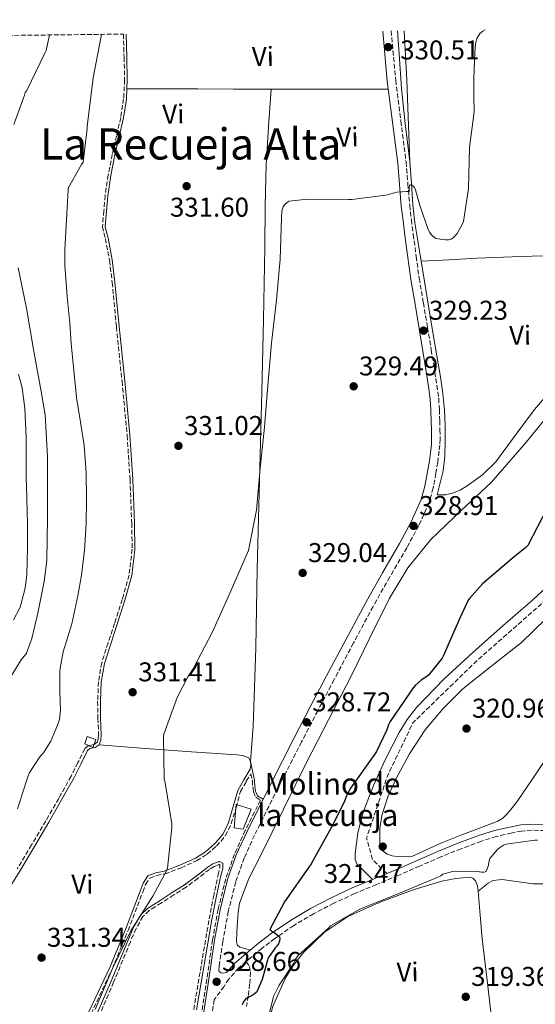
# Model space of a CAD drawing. Units: metres. Extents: x 580534 to 583996, y 4696513 to 4698864.
# Drawn here: x 582449 to 582639, y 4698490 to 4698853 of the extents above; entities that cross this region are included whole.
import ezdxf
from ezdxf.enums import TextEntityAlignment as Align

# ---------------------------------------------------------------- set-up
doc = ezdxf.new("R2010")
doc.units = ezdxf.units.M
doc.header["$MEASUREMENT"] = 0
doc.linetypes.add('DGN Style 3', pattern=[2.435890702152634, 1.739921930109024, -0.6959687720436097])
for name, color, linetype, lineweight in [('Acequia sin especificar', 4, 'Continuous', 0), ('Barranco lineal', 142, 'DGN Style 3', 13), ('Camino', 7, 'DGN Style 3', 0), ('construcción   en ruinas', 1, 'Continuous', 0), ('construcción singular', 1, 'Continuous', 0), ('contrucción  en ruinas', 1, 'DGN Style 3', 13), ('Cota de punto acotado terreno', 7, 'Continuous', 0), ('Curva de nivel directora', 30, 'Continuous', 30), ('Curva de nivel intermedia', 30, 'Continuous', 0), ('Etiqueta de uso rústico', 92, 'Continuous', 0), ('Línea de cambio de uso (parcela vista)', 92, 'Continuous', 0), ('Margen derecho', 7, 'Continuous', 0), ('Punto acotado terreno (símbolo)', 7, 'Continuous', 0), ('Senda', 7, 'DGN Style 3', 0), ('Texto de Área (paraje) menor', 7, 'Continuous', 0), ('Zona arbolada', 92, 'DGN Style 3', 0)]:
    doc.layers.add(name, color=color, linetype=linetype, lineweight=lineweight)
doc.styles.add('Style-Arial', font='arial.ttf')

# ---------------------------------------------------------------- blocks, each defined once
blk = doc.blocks.new('5PATER')
at = {"layer": 'Punto acotado terreno (símbolo)', "linetype": 'Continuous', "lineweight": 0}
h = blk.add_hatch(color=51, dxfattribs=at)
edge = h.paths.add_edge_path()
edge.add_ellipse((0, 0), major_axis=(-0.1095731443231308, -0.1110710700762829), ratio=0.9994222409660317, start_angle=0, end_angle=360)

msp = doc.modelspace()

# ---------------------------------------------------------------- linework, layer by layer
at = {"layer": 'Acequia sin especificar', "color": 4, "linetype": 'Continuous', "lineweight": 0}
for points in [[(582588.0899999999, 4698848.5, 330.3800000000047), (582588.6500000004, 4698840.060000001, 330.3999999999942), (582589.5499999998, 4698827.210000001, 330.1000000000058), (582590.8200000003, 4698814.4, 329.820000000007), (582591.7199999997, 4698807.289999999, 329.7899999999936), (582592.6100000005, 4698800.189999999, 329.7599999999948)], [(582592.6100000005, 4698800.189999999, 329.7599999999948), (582593.1500000004, 4698792.279999999, 329.820000000007), (582593.6900000004, 4698784.380000001, 329.8899999999995), (582594.4400000004, 4698777.689999999, 329.679999999993), (582595.5199999996, 4698771.029999999, 329.4400000000023), (582596.79, 4698763.539999999, 329.4199999999983), (582598.04, 4698756.060000001, 329.4100000000035), (582599.6100000005, 4698746.279999999, 329.3800000000047), (582601.1799999997, 4698736.5, 329.3399999999965), (582602.5099999999, 4698728.710000001, 329.3000000000029), (582603.8700000001, 4698720.92, 329.25), (582604.7400000002, 4698714.82, 329.2200000000012), (582605.3700000001, 4698708.699999999, 329.179999999993), (582605.6500000004, 4698702.91, 329.1499999999942), (582605.6299999999, 4698697.109999999, 329.1199999999953), (582605.5199999996, 4698691.67, 329.0500000000029), (582604.8300000001, 4698686.300000001, 328.9600000000065), (582603.7699999996, 4698681.850000001, 328.8800000000047), (582602.7199999997, 4698677.4, 328.8000000000029)]]:
    msp.add_polyline3d(points, dxfattribs=at)
at = {"layer": 'Barranco lineal', "color": 142, "linetype": 'DGN Style 3', "lineweight": 13, "elevation": 322, "flags": 128}
msp.add_lwpolyline([(582937.2300000004, 4698852.609999999), (582915.1900000004, 4698843.609999999), (582884.9299999997, 4698833.220000001), (582861.4900000002, 4698827.230000001), (582842.3099999996, 4698824.83), (582830.3799999999, 4698819.640000001), (582817.5899999999, 4698809.65), (582803.9600000001, 4698792.869999999), (582793.2999999998, 4698778.880000001), (582780.9400000004, 4698770.09), (582768.1600000003, 4698765.699999999), (582739.2800000003, 4698750.99), (582717.1200000001, 4698734.210000001), (582697.5099999999, 4698711.83), (582666.1500000004, 4698666.9), (582644.4199999999, 4698640.119999999), (582617.5700000003, 4698616.550000001), (582593.7000000002, 4698593.369999999), (582584.3300000001, 4698573.789999999), (582576.6600000003, 4698551.01), (582578.79, 4698543.02), (582584.0599999996, 4698537.84)], dxfattribs=at)
at = {"layer": 'Camino', "color": 7, "linetype": 'DGN Style 3', "lineweight": 0}
for points in [[(582585.6999999987, 4698848.470000001, 330.5899999999965), (582587.3700000006, 4698830.280000002, 330.4299999999931), (582589.2800000017, 4698815.230000001, 330.3200000000071), (582591.1999999996, 4698800.130000001, 330.2100000000063), (582591.87, 4698792.140000002, 330.1399999999994), (582592.5399999983, 4698784.150000001, 330.0800000000019), (582593.1499999985, 4698778.800000003, 329.9900000000054), (582593.8799999994, 4698773.460000004, 329.8899999999995), (582594.920000001, 4698765.36, 329.7599999999949), (582596.0599999987, 4698757.270000001, 329.6300000000046), (582597.5699999997, 4698748.210000002, 329.4400000000023), (582599.1299999978, 4698739.160000001, 329.2500000000001), (582600.48, 4698730.940000001, 329.1999999999972), (582601.8199999988, 4698722.710000001, 329.2500000000001), (582602.5899999999, 4698717.86, 329.3200000000071), (582603.2299999992, 4698712.980000001, 329.3800000000047), (582603.4899999985, 4698708.859999999, 329.3600000000007), (582603.6099999992, 4698704.730000001, 329.3099999999977), (582603.7099999997, 4698701.369999999, 329.2500000000001), (582603.7399999988, 4698698.01, 329.1799999999932), (582603.6400000005, 4698695.77, 329.1499999999942), (582603.4200000013, 4698693.53, 329.1199999999953), (582602.8700000015, 4698689.460000002, 329.1199999999953), (582602.1999999988, 4698685.400000001, 329.1199999999953), (582601.2100000008, 4698679.970000002, 329.0500000000029), (582599.7100000011, 4698674.650000002, 328.9900000000054), (582595.8999999978, 4698666.12, 328.929999999993), (582591.4499999997, 4698657.939999999, 328.8600000000005), (582585.1900000012, 4698647.160000001, 328.729999999996), (582579.0300000011, 4698636.310000001, 328.6100000000007), (582571.8000000003, 4698622.830000003, 328.5599999999977), (582564.6299999976, 4698609.310000001, 328.6100000000007), (582558.6399999995, 4698597.86, 328.6999999999971), (582552.6700000016, 4698586.390000002, 328.800000000003), (582543.9099999998, 4698569.260000001, 328.9400000000024), (582535.32, 4698552.03, 328.9900000000054), (582531.4599999997, 4698543.550000002, 328.929999999993), (582528.3500000006, 4698534.75, 328.8600000000005), (582525.609999998, 4698523.84, 328.7799999999989), (582523.6099999998, 4698512.790000001, 328.7400000000052), (582522.260000002, 4698503.650000001, 328.7400000000052), (582522.1700000004, 4698501.790000002, 328.0599999999978), (582522.8399999987, 4698501.180000001, 327.8699999999955), (582523.5499999995, 4698501.050000003, 327.6799999999931), (582525.0000000001, 4698501.4, 327.5099999999948)], [(582642.5100000004, 4698553.670000001, 320.3200000000069), (582637.6599999999, 4698553.790000001, 320.3500000000058), (582633.8199999998, 4698553.490000002, 320.4600000000063), (582630.010000001, 4698552.760000001, 320.6100000000006), (582624.4499999977, 4698551.460000002, 320.8500000000059), (582619.0000000006, 4698549.790000003, 321.0899999999965), (582611.4799999993, 4698547.000000001, 321.3000000000029), (582604.0599999984, 4698543.99, 321.5000000000001), (582596.1700000005, 4698540.57, 321.8399999999965), (582588.2800000003, 4698537.15, 322.2700000000042), (582580.2499999994, 4698533.779999999, 322.8000000000029), (582572.2199999985, 4698530.430000002, 323.3300000000017), (582564.5499999993, 4698526.900000002, 323.7899999999937), (582557.0500000003, 4698523.000000002, 324.2599999999947), (582549.7500000002, 4698518.650000002, 324.8099999999977), (582542.7499999997, 4698513.850000001, 325.4700000000013), (582538.1200000006, 4698510.33, 325.9700000000012), (582533.6599999992, 4698506.62, 326.5299999999988), (582532.2499999988, 4698505.410000001, 326.7200000000012)], [(582532.2499999988, 4698505.410000001, 326.7200000000012), (582529.4699999982, 4698503.02, 327.0899999999965), (582525.8500000017, 4698498.939999999, 327.6499999999942), (582524.039999999, 4698496.230000001, 327.9700000000011), (582520.4200000024, 4698491.32, 328.7400000000052), (582519.3200000006, 4698483.990000002, 328.7400000000052)]]:
    msp.add_polyline3d(points, dxfattribs=at)
at = {"layer": 'construcción   en ruinas', "color": 1, "linetype": 'Continuous', "lineweight": 0}
msp.add_polyline3d([(582476.7300000004, 4698587.189999999, 333.9799999999959), (582475.6399999997, 4698584.350000001, 333.9499999999971), (582472.6699999999, 4698585.630000001, 334.3399999999965), (582473.5899999999, 4698588.350000001, 334.3699999999953)], close=True, dxfattribs=at)
at = {"layer": 'construcción singular', "color": 1, "linetype": 'Continuous', "lineweight": 0}
msp.add_polyline3d([(582534.0700000003, 4698561.59, 332.0299999999988), (582531.0700000003, 4698554.230000001, 332.1000000000058), (582527.7999999998, 4698554.65, 332.7700000000041), (582528.5099999999, 4698563.32, 332.2200000000012)], close=True, dxfattribs=at)
at = {"layer": 'contrucción  en ruinas', "color": 1, "linetype": 'DGN Style 3', "lineweight": 13}
msp.add_polyline3d([(582475.6399999997, 4698584.350000001, 333.9499999999971), (582472.6699999999, 4698585.630000001, 334.3399999999965), (582473.5899999999, 4698588.350000001, 334.3699999999953), (582476.7300000004, 4698587.189999999, 333.9799999999959), (582475.6399999997, 4698584.350000001, 333.9499999999971)], dxfattribs=at)
at = {"layer": 'Curva de nivel directora', "color": 30, "linetype": 'Continuous', "lineweight": 30, "elevation": 325, "flags": 128}
for points in [[(582643.239999999, 4698672.550000001), (582636.1299999988, 4698658.78), (582635.38, 4698658.02), (582631.0599999994, 4698654.600000001), (582619.4199999986, 4698644.600000001), (582614.5799999994, 4698639.270000001), (582614.1399999991, 4698638.570000002), (582611.0700000002, 4698631.960000002), (582604.91, 4698617.95), (582604.480000001, 4698617.240000002), (582599.5599999991, 4698611.07), (582598.8399999993, 4698610.470000001), (582596.7800000008, 4698609.15), (582594.6900000008, 4698607.34), (582593.8499999981, 4698606.350000001), (582585.3099999997, 4698593.920000002), (582584.7099999984, 4698592.680000002), (582584.0999999982, 4698590.800000002), (582580.3200000008, 4698582.810000001), (582579.5599999987, 4698581.730000001), (582570.6699999993, 4698569.320000002), (582569.3399999995, 4698566.86), (582568.3400000002, 4698564.110000002), (582563.6500000008, 4698554.949999999), (582556.2199999989, 4698541.400000001), (582555.3200000003, 4698540.210000004), (582546.3599999994, 4698527.430000001), (582540.89, 4698517.190000001), (582541.5899999996, 4698516.640000001), (582542.3899999998, 4698516.170000001), (582542.8700000005, 4698515.869999999), (582544.4500000007, 4698514.560000001), (582544.6399999984, 4698513.830000001), (582544.4900000008, 4698512.9), (582544.0799999996, 4698511.970000001), (582543.5199999985, 4698511.119999999), (582542.8300000001, 4698510.310000001), (582542.7299999995, 4698510.200000001), (582540.6500000008, 4698507.300000002), (582540.2499999985, 4698506.369999999)], [(582540.2499999985, 4698506.369999999), (582540.0899999997, 4698505.960000001), (582538.0699999991, 4698498.800000002), (582536.1699999992, 4698494.279999999), (582535.8699999999, 4698493.930000001), (582535.2100000004, 4698493.32), (582534.4100000003, 4698492.910000003), (582532.6499999989, 4698492.02), (582531.9699999995, 4698491.470000003), (582531.4100000006, 4698490.75), (582530.730000001, 4698489.480000001)]]:
    msp.add_lwpolyline(points, dxfattribs=at)
at = {"layer": 'Curva de nivel intermedia', "color": 30, "linetype": 'Continuous', "lineweight": 0, "flags": 128}
for points, elevation in [([(582620.400000002, 4698848.88), (582619.5199999993, 4698848.429999999), (582618.3900000004, 4698847.489999999), (582617.2500000005, 4698845.679999999), (582616.8000000012, 4698843.689999999), (582616.6100000012, 4698840.539999999), (582616.4500000003, 4698837.390000001), (582616.3200000006, 4698834.140000001), (582616.2100000011, 4698830.890000002), (582616.190000001, 4698827.599999999), (582616.2100000011, 4698824.3), (582616.2800000004, 4698818.59), (582614.6200000019, 4698805.470000001), (582614.2300000007, 4698790.380000001), (582612.38, 4698778.190000001), (582612.0100000012, 4698777.300000001), (582610.0100000007, 4698773.789999999), (582609.2999999999, 4698772.91), (582608.5600000002, 4698772.210000001), (582607.8100000012, 4698771.67), (582606.9000000015, 4698771.439999999), (582605.6699999999, 4698771.429999999), (582602.2100000001, 4698771.92), (582601.2000000018, 4698772.649999999), (582600.4500000009, 4698773.470000001), (582599.9900000005, 4698774.150000001), (582599.4100000014, 4698775.32), (582596.3, 4698784.119999997), (582594.6300000005, 4698789.9), (582594.2900000007, 4698790.689999999), (582593.7099999995, 4698791.42), (582593.5199999996, 4698791.59), (582592.7100000004, 4698791.699999999), (582592.5000000005, 4698791.390000001), (582592.3400000016, 4698790.510000001), (582592.3400000016, 4698789.67), (582592.3400000016, 4698789.319999999), (582591.3300000012, 4698789.25), (582589.5800000011, 4698789.209999999), (582587.7800000019, 4698789.029999998), (582586.9500000003, 4698788.74), (582583.7899999998, 4698787.939999999), (582571.2200000014, 4698786.359999999), (582569.9100000015, 4698786.359999999), (582554.7000000011, 4698786.480000001), (582548.1000000007, 4698785.699999998), (582547.3200000006, 4698785.189999999), (582546.3799999995, 4698784.359999999), (582545.8900000001, 4698783.659999999), (582545.5599999992, 4698782.84), (582545.4100000019, 4698782.05), (582545.2599999999, 4698779.59), (582544.7400000012, 4698764.34), (582543.350000001, 4698749.390000001), (582541.5600000005, 4698733.350000001), (582540.1800000014, 4698717.8), (582538.9600000011, 4698702.390000001), (582537.3400000005, 4698687.27), (582536.0500000007, 4698671.789999999), (582533.0199999999, 4698656.88), (582532.6199999999, 4698655.789999999), (582526.3600000013, 4698641.399999999), (582519.8099999999, 4698626.980000001), (582512.6900000009, 4698613.279999998), (582510.6799999992, 4698610.359999999), (582506.7300000021, 4698602.730000001), (582501.8300000002, 4698589.160000001), (582501.7300000018, 4698588.119999999), (582501.970000001, 4698572.88), (582502.2999999997, 4698571.279999999), (582504.7699999994, 4698556.21), (582504.7600000005, 4698554.830000001), (582503.1800000002, 4698539.789999999), (582502.8899999997, 4698539.019999999), (582497.7500000009, 4698529.539999999), (582489.6900000009, 4698516.66), (582482.9000000004, 4698502.78), (582476.51, 4698487.689999998)], 330.0000000000001), ([(582459.6500000001, 4698846.98), (582458.3700000015, 4698841.220000001), (582457.7800000014, 4698840.029999998), (582451.3200000018, 4698826.49), (582450.6700000013, 4698825.779999999), (582450.4000000008, 4698824.82), (582446.5200000006, 4698813.939999999)], 340.0000000000001), ([(582478.8100000002, 4698847.21), (582478.6500000014, 4698845.939999999), (582475.7900000003, 4698831.170000001), (582473.5799999997, 4698813.279999998), (582473.5900000009, 4698812.449999998), (582472.0800000001, 4698800.130000001), (582471.4100000015, 4698799.239999998), (582466.7100000011, 4698790.79), (582466.5600000012, 4698789.9), (582466.1299999999, 4698783.190000001), (582465.3299999997, 4698767.869999998), (582465.3699999999, 4698761.980000001), (582466.2200000016, 4698750.55), (582467.1800000004, 4698740.699999999), (582467.6299999997, 4698733.24), (582468.4600000011, 4698724.499999999), (582469.6500000003, 4698713.31), (582471.13, 4698704.289999999), (582472.4100000008, 4698695.640000001), (582473.1399999994, 4698685.570000002), (582473.3000000003, 4698675.859999999), (582473.2100000009, 4698666.76), (582472.5600000005, 4698657.039999999), (582471.4200000005, 4698647.81), (582470.1599999999, 4698640.259999999), (582467.9000000001, 4698629.880000001), (582464.6500000001, 4698619.519999999), (582463.5599999994, 4698613.600000001), (582463.4500000001, 4698612.359999999), (582463.4500000001, 4698604.829999999), (582463.6900000013, 4698598.07), (582463.4000000008, 4698594.720000001), (582463.1200000013, 4698593.869999998), (582462.5900000016, 4698592.489999999), (582460.0900000005, 4698586.659999999), (582457.4500000007, 4698582.350000001), (582456.8700000017, 4698581.689999999), (582456.1299999997, 4698580.83), (582452.2000000002, 4698574.829999999), (582451.78, 4698573.880000001), (582449.4300000009, 4698566.699999999), (582449.2499999999, 4698565.749999999), (582447.9100000008, 4698561.710000001)], 334.9999999999999), ([(582448.0600000006, 4698761.189999999), (582451.1699999998, 4698746.279999998), (582453.7699999993, 4698730.970000001), (582456.5800000011, 4698715.560000001), (582458.0900000001, 4698706.970000001), (582458.9400000017, 4698691.599999999), (582458.9100000003, 4698676.519999999), (582458.9000000014, 4698668.82), (582458.6900000012, 4698653.239999999), (582457.700000001, 4698645.470000001), (582455.3099999994, 4698633.84), (582453.2000000017, 4698624.45), (582451.1699999998, 4698619.029999999), (582450.9300000007, 4698618.660000001), (582449.2499999999, 4698616.600000001), (582441.2600000014, 4698603.869999998)], 340.0000000000001), ([(582446.3399999996, 4698631.41), (582448.7000000001, 4698635.84), (582448.7800000004, 4698635.999999999), (582450.6400000001, 4698643.029999998), (582451.2900000005, 4698648.109999999), (582451.5000000006, 4698657.92), (582451.5000000006, 4698666.699999999), (582451.180000001, 4698680.680000001), (582451.0600000003, 4698683.640000001), (582451.0300000012, 4698698.680000001), (582450.6, 4698709.319999999), (582449.5600000005, 4698716.92), (582448.2700000008, 4698721.92)], 345.0000000000001), ([(582639.7099999996, 4698550.079999999), (582638.6900000003, 4698550.079999999), (582628.1600000004, 4698548.63), (582627.2000000015, 4698548.239999999), (582625.6500000003, 4698547.32), (582624.8700000002, 4698546.679999999)], 319.9999999999999), ([(582624.8700000002, 4698546.679999999), (582622.1000000008, 4698543.349999999), (582621.7800000012, 4698541.980000001), (582621.6300000014, 4698540.930000001), (582620.7400000019, 4698538.529999999), (582619.9600000017, 4698538.310000001), (582619.0000000006, 4698538.310000001), (582617.6100000005, 4698538.529999999), (582609.4699999997, 4698538.76), (582608.3900000004, 4698538.61), (582604.8099999995, 4698537.609999998), (582603.9700000013, 4698537.01), (582602.9200000007, 4698536.5), (582588.5700000009, 4698530.500000001), (582574.2000000009, 4698524.720000001), (582563.3400000001, 4698518.550000002), (582562.7000000009, 4698517.880000001), (582551.400000002, 4698507.560000001), (582550.4299999997, 4698506.279999998), (582549.6600000008, 4698504.710000001), (582544.3600000012, 4698496.640000001), (582542.3300000017, 4698492.519999999), (582542.0099999999, 4698491.380000001), (582538.190000002, 4698476.49)], 319.9999999999999)]:
    msp.add_lwpolyline(points, dxfattribs=dict(at, elevation=elevation))
at = {"layer": 'Línea de cambio de uso (parcela vista)', "color": 92, "linetype": 'Continuous', "lineweight": 0, "extrusion": (-0.1258993505363378, -0.02129385115441972, 0.9918144611960151), "elevation": -173076.5223397651, "flags": 128}
msp.add_lwpolyline([(-4535892.651901388, 1346963.873184894), (-4535874.534994998, 1346961.836962209), (-4535844.636951038, 1346957.842833095)], dxfattribs=at)
at = {"layer": 'Línea de cambio de uso (parcela vista)', "color": 92, "linetype": 'Continuous', "lineweight": 0, "extrusion": (0.04756515468767288, 0, 0.9988681374733793), "elevation": 28038.19459603287, "flags": 128}
msp.add_lwpolyline([(4698827.07, -581813.0813611674), (4698827.07, -581813.0855659262)], dxfattribs=at)
at = {"layer": 'Línea de cambio de uso (parcela vista)', "color": 92, "linetype": 'Continuous', "lineweight": 0, "extrusion": (0.00484645932774593, 0.7030366215620257, 0.7111371320460194), "elevation": 3306505.863912055, "flags": 128}
msp.add_lwpolyline([(-550136.514418693, -3344054.135829515), (-550157.7038476617, -3344054.355016302), (-550179.7133247023, -3344054.568371384)], dxfattribs=at)
at = {"layer": 'Línea de cambio de uso (parcela vista)', "color": 92, "linetype": 'Continuous', "lineweight": 0}
for points in [[(582488.1941999998, 4698827.07, 332.4358000000066), (582488.3600000005, 4698830.4, 332.4499999999971), (582488.1799999997, 4698838.810000001, 332.6100000000006), (582487.9100000003, 4698847.32, 332.8300000000018)], [(582478.04, 4698585.34, 331.8699999999953), (582478.5800000001, 4698587.140000001, 331.7700000000041), (582478.75, 4698588.99, 331.679999999993), (582478.5300000003, 4698595.199999999, 331.7100000000065), (582478.4299999997, 4698601.4, 331.7400000000052), (582478.75, 4698608.380000001, 331.75), (582479.9000000004, 4698615.289999999, 331.7400000000052), (582482.2300000004, 4698622.560000001, 331.679999999993), (582484.6299999999, 4698629.75, 331.6199999999953), (582487.4600000001, 4698638.609999999, 331.5800000000018), (582490.0099999999, 4698647.67, 331.5500000000029), (582491.1600000003, 4698657.34, 331.5200000000041), (582490.9699999997, 4698667, 331.4900000000052), (582490.3600000005, 4698683.189999999, 331.5), (582489.3099999996, 4698699.390000001, 331.5500000000029), (582487.4100000003, 4698719.439999999, 331.6100000000006), (582485.3399999999, 4698739.449999999, 331.679999999993), (582483.7999999998, 4698755.859999999, 331.6600000000035), (582482.7800000003, 4698764.02, 331.6699999999983), (582481.2400000002, 4698772.09, 331.7400000000052), (582480.7400000002, 4698774.24, 331.7799999999988), (582480.2300000004, 4698776.380000001, 331.8099999999977), (582480.7100000001, 4698782.01, 331.8999999999942), (582481.1900000004, 4698787.65, 332), (582482.29, 4698795.230000001, 332.179999999993), (582483.8099999996, 4698802.75, 332.320000000007), (582485.3899999997, 4698809.550000001, 332.3500000000058), (582486.9500000002, 4698816.380000001, 332.3800000000047), (582488.0099999999, 4698823.369999999, 332.4199999999983), (582488.1941999998, 4698827.07, 332.4358000000066)], [(582488.1941999998, 4698827.07, 332.4297999999981), (582501.2999999998, 4698827.100000001, 331.8300000000018), (582514.4100000003, 4698827.130000001, 331.2299999999959), (582527.5199999996, 4698827.050000001, 330.8500000000058), (582540.6500000004, 4698826.939999999, 330.7200000000012), (582541.4600000001, 4698826.940199999, 330.7140999999974)], [(582541.4600000001, 4698826.940199999, 330.7100000000065), (582540.4199999999, 4698813.09, 330.6900000000023), (582539.5599999996, 4698799.230000001, 330.6600000000035), (582539.2300000004, 4698783.939999999, 330.570000000007), (582539.1100000005, 4698768.640000001, 330.4600000000065), (582538.5599999996, 4698742.039999999, 330.3699999999953), (582538.0099999999, 4698715.449999999, 330.2700000000041), (582537.1699999999, 4698682.74, 330.1499999999942), (582536.2199999997, 4698650.039999999, 330.0200000000041), (582535.7800000003, 4698621.100000001, 330.070000000007), (582534.75, 4698592.189999999, 329.820000000007), (582534.2999999998, 4698585.66, 329.6600000000035), (582533.8499999996, 4698579.130000001, 329.5)], [(582596.79, 4698763.539999999, 329.4199999999983), (582607.0499999998, 4698764.100000001, 329.5299999999988), (582617.3099999996, 4698764.66, 329.6300000000047), (582633.6299999999, 4698765.310000001, 329.2899999999936), (582649.9500000002, 4698765.82, 328.4799999999959), (582659.5899999999, 4698766.039999999, 327.9199999999983), (582669.2100000001, 4698766.58, 327.4600000000065), (582677.2599999999, 4698767.41, 327.2299999999959), (582685.3099999996, 4698768.25, 327.0099999999948)], [(582685.3099999996, 4698768.25, 327.0099999999948), (582680.8399999999, 4698764.66, 326.9100000000035), (582676.3799999999, 4698761.08, 326.820000000007), (582672.3499999996, 4698756.57, 326.8000000000029), (582668.0199999996, 4698748.289999999, 326.9799999999959), (582663.5199999996, 4698740.09, 327.1399999999995), (582657.8499999996, 4698732.300000001, 326.9900000000052), (582652, 4698724.66, 326.8800000000047), (582645.3300000001, 4698716.77, 327.6000000000058), (582638.6200000001, 4698708.92, 328.4199999999983), (582631.4800000004, 4698699.27, 328.6999999999971), (582624.2800000003, 4698689.59, 328.8000000000029), (582619.3899999997, 4698684.82, 328.6699999999983), (582613.79, 4698680.76, 328.5399999999936), (582611.1299999999, 4698679.189999999, 328.75), (582608.2800000003, 4698678.01, 328.929999999993), (582605.79, 4698677.5, 328.8600000000006), (582604.25, 4698677.449999999, 328.8300000000018), (582602.7199999997, 4698677.4, 328.8000000000029)], [(582648.0300000003, 4698712.180000001, 325.7299999999959), (582635.6399999997, 4698696.939999999, 325.8600000000006), (582622.6799999997, 4698682.17, 326.0500000000029), (582611.4699999997, 4698671.619999999, 326.5399999999936), (582600.2800000003, 4698660.980000001, 326.9400000000023), (582591.8899999997, 4698650.51, 326.9400000000023), (582584.9199999999, 4698639.100000001, 326.9400000000023), (582577.8600000005, 4698624.720000001, 326.9400000000023), (582570.7800000003, 4698610.359999999, 326.9400000000023), (582562.5800000001, 4698594.460000001, 326.8600000000006), (582554.3899999997, 4698578.550000001, 326.75), (582545.9299999997, 4698561.619999999, 326.7299999999959), (582537.5599999996, 4698544.630000001, 326.75), (582533.1699999999, 4698535.970000001, 326.7799999999988), (582529.6900000004, 4698526.91, 326.8800000000047), (582529.2199999997, 4698523.5, 327.0200000000041), (582529.0499999998, 4698520.060000001, 327.1999999999971), (582528.79, 4698516.380000001, 327.2899999999936), (582528.6699999999, 4698512.699999999, 327.3300000000018), (582528.9699999997, 4698511.49, 327.320000000007), (582529.8200000003, 4698510.710000001, 327.1999999999971), (582531.7699999996, 4698510.17, 326.7700000000041), (582533.7300000004, 4698509.630000001, 326.3399999999965)], [(582578.8099999996, 4698535.640000001, 322.8300000000018), (582575.9800000004, 4698538.41, 323.4199999999983), (582573.1500000004, 4698541.180000001, 324), (582572.3799999999, 4698543.039999999, 324.070000000007), (582572.4400000004, 4698545.210000001, 324), (582573.4400000004, 4698552.83, 324.1100000000006), (582575.3899999997, 4698560.439999999, 324.2599999999948), (582579.1500000004, 4698570.300000001, 324.5800000000018), (582583.5099999999, 4698579.77, 324.8999999999942), (582588.6799999997, 4698589.850000001, 325.070000000007), (582591.6299999999, 4698594.630000001, 325.1300000000047), (582595.0999999996, 4698599.100000001, 325.1499999999942), (582605.2599999999, 4698609.600000001, 325.1699999999983), (582615.9600000001, 4698619.449999999, 325.1499999999942), (582626.9400000004, 4698629.109999999, 325.1000000000058), (582637.9100000003, 4698638.779999999, 325.0200000000041), (582646.25, 4698646.390000001, 324.9499999999971)], [(582643.6699999999, 4698581.369999999, 321.4400000000023), (582637.9699999997, 4698572.850000001, 321.5399999999936), (582632.2199999997, 4698564.41, 321.6300000000047), (582630.3899999997, 4698562.100000001, 321.6699999999983), (582628.4400000004, 4698559.869999999, 321.6999999999971), (582626.8799999999, 4698558.279999999, 321.6999999999971), (582625.0499999998, 4698557.109999999, 321.6999999999971), (582618.2400000002, 4698554.51, 321.6300000000047), (582611.4199999999, 4698551.930000001, 321.6300000000047), (582607.7100000001, 4698550.49, 321.6999999999971), (582603.9900000002, 4698549.050000001, 321.7599999999948), (582593.54, 4698544.24, 321.5800000000018), (582587.8700000001, 4698544.119999999, 321.5), (582586.0300000003, 4698544.350000001, 321.5), (582584.2199999997, 4698544.949999999, 321.5), (582582.2999999998, 4698546.49, 321.5), (582581.6500000004, 4698548.07, 321.5299999999988), (582581.4699999997, 4698549.689999999, 321.570000000007), (582581.5199999996, 4698554.5, 321.6699999999983), (582582.2999999998, 4698559.289999999, 321.7599999999948), (582584.5300000003, 4698566.100000001, 321.8099999999977), (582587.4199999999, 4698572.67, 321.820000000007), (582592.4199999999, 4698581.980000001, 321.8899999999995), (582598.2300000004, 4698590.779999999, 321.9499999999971), (582604.8300000001, 4698598.710000001, 322.0599999999977), (582612.1200000001, 4698605.939999999, 322.1399999999995), (582622.9600000001, 4698614.470000001, 322.1399999999995), (582633.75, 4698623.029999999, 322.1399999999995), (582647.3499999996, 4698636.109999999, 322.1399999999995)], [(582448.79, 4698539, 332.4499999999971), (582454.0800000001, 4698547.859999999, 332.4199999999983), (582459.3499999996, 4698556.730000001, 332.3800000000047), (582464.0700000003, 4698564.960000001, 332.3500000000058), (582468.7000000002, 4698573.24, 332.320000000007), (582471.1900000004, 4698578.199999999, 332.1600000000035), (582473.6299999999, 4698583.16, 331.9400000000023), (582474.5499999998, 4698583.890000001, 331.9100000000035), (582476.5499999998, 4698584.34, 331.8999999999942), (582478.04, 4698585.34, 331.8699999999953)], [(582478.04, 4698585.34, 331.8699999999953), (582495.0300000003, 4698583.99, 331.0099999999948), (582512.0300000003, 4698582.65, 330.1399999999995), (582519.4199999999, 4698582.17, 329.7700000000041), (582526.8099999996, 4698581.75, 329.4400000000023), (582528.9199999999, 4698581.58, 329.4499999999971), (582531.0300000003, 4698581.369999999, 329.5), (582533.1500000004, 4698580.539999999, 329.5), (582533.8499999996, 4698579.130000001, 329.5)], [(582533.8499999996, 4698579.130000001, 329.5), (582533.9500000002, 4698577.699999999, 329.5), (582533.6600000003, 4698576.310000001, 329.5), (582531.3600000005, 4698572.380000001, 329.6600000000035), (582529.1100000005, 4698568.439999999, 329.8899999999995), (582527.4699999997, 4698562.529999999, 330.1199999999953), (582525.7199999997, 4698556.600000001, 330.2100000000065), (582524.7400000002, 4698554.439999999, 330.179999999993), (582523.5499999998, 4698552.380000001, 330.1399999999995), (582522.1200000001, 4698550.470000001, 330.1100000000006), (582520.4699999997, 4698548.730000001, 330.0800000000018), (582517.1600000003, 4698545.880000001, 330.0899999999965), (582513.5, 4698543.550000001, 330.1399999999995), (582507.7800000003, 4698540.980000001, 330.1999999999971), (582501.9800000004, 4698538.75, 330.2700000000041), (582498.8899999997, 4698538.130000001, 330.4900000000052), (582495.9600000001, 4698536.949999999, 330.7200000000012), (582494.1699999999, 4698534.34, 330.7700000000041), (582493.0800000001, 4698531.390000001, 330.7799999999988), (582487.6399999997, 4698517.230000001, 330.7700000000041), (582481.8799999999, 4698503.230000001, 330.7799999999988), (582471.9400000004, 4698482.230000001, 330.9100000000035)], [(582533.8499999996, 4698579.130000001, 329.5), (582534.5899999999, 4698575.67, 329.3800000000047), (582535.3200000003, 4698572.220000001, 329.25), (582535.4500000002, 4698569.91, 329.179999999993), (582535.7100000001, 4698568.189999999, 329.1199999999953), (582536.4100000003, 4698566.52, 328.929999999993), (582538.4600000001, 4698565.279999999, 328.9600000000065)], [(582513.8799999999, 4698487.550000001, 328.6699999999983), (582516.7300000004, 4698504.220000001, 328.6699999999983), (582519.5800000001, 4698520.890000001, 328.6699999999983), (582521.1399999997, 4698529, 328.6699999999983), (582522.8399999999, 4698537.08, 328.6699999999983), (582523.5499999998, 4698539.640000001, 328.6699999999983), (582523.5499999998, 4698541.630000001, 328.6100000000006), (582522.7400000002, 4698542.199999999, 328.6100000000006), (582521.8799999999, 4698542.199999999, 328.6100000000006), (582519.9299999997, 4698541.359999999, 328.6100000000006), (582518.04, 4698540.220000001, 328.6100000000006), (582513.7599999999, 4698536.880000001, 328.6300000000047), (582509.4699999997, 4698533.689999999, 328.6699999999983), (582504.9500000002, 4698530.810000001, 328.6999999999971), (582500.4400000004, 4698527.930000001, 328.7400000000052), (582498.1299999999, 4698526.460000001, 328.9100000000035), (582495.8300000001, 4698524.99, 329.1199999999953), (582493.3099999996, 4698522.65, 329.2100000000065), (582490.6500000004, 4698518.02, 329.3300000000018), (582488.54, 4698513.02, 329.4400000000023), (582482.3700000001, 4698498.189999999, 329.7799999999988), (582476.0599999996, 4698483.449999999, 330.0200000000041)], [(582418.0499999998, 4698436.730000001, 332.7100000000065), (582419.7999999998, 4698446.84, 332.5800000000018), (582421.5599999996, 4698451.449999999, 332.5099999999948), (582423, 4698456.119999999, 332.4499999999971), (582423.4100000003, 4698462.17, 332.3999999999942), (582423.6399999997, 4698468.220000001, 332.3800000000047), (582423.6100000005, 4698472.730000001, 332.4499999999971), (582423.8300000001, 4698477.24, 332.5099999999948), (582425.2100000001, 4698481.4, 332.4499999999971), (582426.9699999997, 4698485.439999999, 332.3800000000047), (582429, 4698491.49, 332.3699999999953), (582430.8700000001, 4698497.600000001, 332.3800000000047), (582431.2199999997, 4698501.949999999, 332.4199999999983), (582431.6399999997, 4698506.300000001, 332.4499999999971), (582434.8799999999, 4698514.779999999, 332.4499999999971), (582439.0700000003, 4698522.810000001, 332.4499999999971), (582443.9299999997, 4698530.91, 332.4499999999971), (582448.79, 4698539, 332.4499999999971)], [(582530.79, 4698453.15, 319.1300000000047), (582533.9199999999, 4698459.369999999, 318.9100000000035), (582537.0499999998, 4698465.59, 318.6900000000023), (582538.9199999999, 4698471.100000001, 318.6600000000035), (582540.1299999999, 4698479.92, 318.9600000000065), (582541.9100000003, 4698488.630000001, 319.2599999999948), (582546.6500000004, 4698499.130000001, 319.4600000000065), (582549.7300000004, 4698504.029999999, 319.5399999999936), (582553.3700000001, 4698508.730000001, 319.5800000000018), (582561.0599999996, 4698516.27, 319.6199999999953), (582569.9500000002, 4698522.109999999, 319.6499999999942), (582581.8799999999, 4698527.460000001, 319.7100000000065), (582594.1399999997, 4698531.9, 319.7799999999988), (582604.3700000001, 4698534.980000001, 319.7799999999988), (582609.5499999998, 4698535.99, 319.75), (582614.6799999997, 4698536.439999999, 319.7100000000065), (582615.8600000005, 4698536.100000001, 319.679999999993), (582616.79, 4698535.16, 319.6499999999942), (582617.5199999996, 4698533.26, 319.6499999999942), (582617.75, 4698531.32, 319.6499999999942)], [(582617.75, 4698531.32, 319.6499999999942), (582619.6399999997, 4698532.789999999, 319.3899999999995), (582621.5300000003, 4698534.27, 319.1399999999995), (582623.2400000002, 4698535.210000001, 318.9700000000012), (582626.6399999997, 4698535.65, 318.8899999999995), (582637.9100000003, 4698534.01, 319.1399999999995), (582642.7100000001, 4698534.100000001, 319.1000000000058), (582647.5099999999, 4698534.199999999, 319.070000000007), (582649.9100000003, 4698534.289999999, 319.070000000007), (582652.3099999996, 4698534.390000001, 319.070000000007), (582654.8099999996, 4698534.140000001, 319.070000000007), (582656.1699999999, 4698533.779999999, 319.070000000007), (582657.3700000001, 4698533.109999999, 319.070000000007), (582658.7699999996, 4698531.92, 319.0800000000018), (582660.1799999997, 4698530.74, 319.0899999999965)], [(582617.75, 4698531.32, 319.6499999999942), (582618.4900000002, 4698522.52, 319.6499999999942), (582619.29, 4698513.720000001, 319.6499999999942), (582621.4000000004, 4698496.449999999, 319.6499999999942), (582623.3899999997, 4698479.16, 319.6499999999942), (582623.5599999996, 4698473.970000001, 319.25), (582623.7699999996, 4698468.789999999, 318.6900000000023), (582623.9900000002, 4698466.75, 318.5599999999977), (582624.2199999997, 4698464.699999999, 318.429999999993)]]:
    msp.add_polyline3d(points, dxfattribs=at)
at = {"layer": 'Margen derecho', "color": 7, "linetype": 'Continuous', "lineweight": 0}
for points in [[(582582.5799999983, 4698848.430000001, 330.6000000000059), (582584.2800000015, 4698829.95, 330.4299999999931), (582586.1999999994, 4698814.84, 330.3200000000071), (582588.1200000015, 4698799.740000002, 330.2100000000063), (582588.7699999998, 4698791.880000001, 330.1399999999994), (582589.4499999993, 4698783.850000001, 330.0800000000019), (582590.0700000006, 4698778.410000001, 329.9900000000054), (582590.7999999993, 4698773.050000002, 329.8899999999995), (582591.8399999987, 4698764.949999999, 329.7599999999949), (582592.9899999975, 4698756.800000002, 329.6300000000046), (582594.510000002, 4698747.690000001, 329.4400000000023), (582596.0699999998, 4698738.640000001, 329.2500000000001), (582597.4099999988, 4698730.439999999, 329.1999999999972), (582598.7499999999, 4698722.220000001, 329.2500000000001), (582599.5100000021, 4698717.410000001, 329.3200000000071), (582600.129999999, 4698712.680000002, 329.3800000000047), (582600.3900000005, 4698708.720000001, 329.3600000000007), (582600.5, 4698704.640000002, 329.3099999999977), (582600.6000000006, 4698701.310000001, 329.2500000000001), (582600.6299999974, 4698698.060000001, 329.1799999999932), (582600.5399999982, 4698695.990000002, 329.1499999999942), (582600.329999998, 4698693.890000001, 329.1199999999953), (582599.7899999992, 4698689.920000001, 329.1199999999953), (582599.1400000011, 4698685.930000001, 329.1199999999953), (582598.1799999999, 4698680.670000001, 329.0500000000029), (582596.7800000008, 4698675.710000002, 328.9900000000054), (582593.1099999984, 4698667.500000002, 328.929999999993), (582588.7399999985, 4698659.470000001, 328.8600000000005), (582582.489999999, 4698648.699999999, 328.729999999996), (582576.3099999987, 4698637.810000001, 328.6100000000007), (582569.0599999977, 4698624.290000001, 328.5599999999977), (582561.8799999984, 4698610.75, 328.6100000000007), (582555.8799999991, 4698599.290000001, 328.6999999999971), (582549.8999999978, 4698587.820000002, 328.800000000003), (582541.1400000004, 4698570.66, 328.9400000000024), (582532.5199999993, 4698553.359999999, 328.9900000000054), (582528.5799999986, 4698544.710000002, 328.929999999993), (582525.370000001, 4698535.65, 328.8600000000005), (582522.5700000004, 4698524.49, 328.7799999999989), (582520.5399999986, 4698513.300000001, 328.7400000000052), (582518.4100000008, 4698498.850000001, 328.7400000000052), (582516.2499999994, 4698484.480000001, 328.7400000000052)], [(582525.0000000001, 4698501.4, 327.5099999999948), (582527.87, 4698504.65, 327.0899999999965), (582532.1900000006, 4698508.359999999, 326.5299999999988), (582536.7100000002, 4698512.109999999, 325.9700000000012), (582541.4100000008, 4698515.690000001, 325.4700000000013), (582548.5299999998, 4698520.570000002, 324.8099999999977), (582555.9400000017, 4698524.990000002, 324.2599999999947), (582563.5500000003, 4698528.940000001, 323.7899999999937), (582571.2999999997, 4698532.51, 323.3300000000017), (582579.3700000008, 4698535.880000001, 322.8000000000029), (582587.3900000007, 4698539.24, 322.2700000000042), (582595.2600000007, 4698542.650000001, 321.8399999999965), (582603.1799999999, 4698546.090000001, 321.5000000000001), (582610.659999999, 4698549.12, 321.3000000000029), (582618.2699999998, 4698551.940000001, 321.0899999999965), (582623.850000001, 4698553.65, 320.8500000000059), (582629.5399999995, 4698554.990000002, 320.6100000000006), (582633.5199999983, 4698555.750000002, 320.4600000000063), (582637.6000000017, 4698556.060000002, 320.3500000000058), (582642.5700000006, 4698555.95, 320.3200000000069)]]:
    msp.add_polyline3d(points, dxfattribs=at)
at = {"layer": 'Senda', "color": 7, "linetype": 'DGN Style 3', "lineweight": 0}
msp.add_polyline3d([(582532.2499999988, 4698505.410000001, 326.7200000000012), (582533.4299999991, 4698503.609999999, 326.6199999999953), (582533.8200000001, 4698501.470000003, 326.1399999999995), (582533.4899999971, 4698497.090000002, 325.5800000000019), (582532.9899999986, 4698492.730000001, 324.9900000000052), (582532.3799999984, 4698488.800000001, 323.9299999999931)], dxfattribs=at)
at = {"layer": 'Zona arbolada', "color": 92, "linetype": 'DGN Style 3', "lineweight": 0}
for points in [[(582251.8499999996, 4698844.529999999, 399.2799999999988), (582486.9000000004, 4698847.300000001, 333.0399999999936), (582487.1699999999, 4698838.779999999, 332.820000000007), (582487.3600000005, 4698830.41, 332.6600000000035), (582487.0099999999, 4698823.470000001, 332.6300000000047), (582485.9600000001, 4698816.57, 332.5899999999965), (582484.4100000003, 4698809.779999999, 332.5599999999977), (582482.8300000001, 4698802.960000001, 332.5299999999988), (582481.2999999998, 4698795.390000001, 332.3899999999995), (582480.1900000004, 4698787.76, 332.2100000000065), (582479.7100000001, 4698782.100000001, 332.1100000000006), (582479.2199999997, 4698776.300000001, 332.0200000000041), (582479.7599999999, 4698774, 331.9799999999959), (582480.2599999999, 4698771.880000001, 331.9499999999971), (582481.79, 4698763.859999999, 331.8800000000047), (582482.7999999998, 4698755.75, 331.8699999999953), (582484.3399999999, 4698739.350000001, 331.8899999999995), (582486.4100000003, 4698719.34, 331.820000000007), (582488.3099999996, 4698699.310000001, 331.7599999999948), (582489.3600000005, 4698683.140000001, 331.7100000000065), (582489.9699999997, 4698666.970000001, 331.6999999999971), (582490.1600000003, 4698657.390000001, 331.7299999999959), (582489.0199999996, 4698647.869999999, 331.7599999999948), (582486.5, 4698638.9, 331.7899999999936), (582483.6799999997, 4698630.07, 331.820000000007), (582481.2699999996, 4698622.880000001, 331.8800000000047), (582478.9199999999, 4698615.529999999, 331.9499999999971), (582477.75, 4698608.49, 331.9600000000065), (582477.4199999999, 4698601.42, 331.9600000000065), (582477.5300000003, 4698595.17, 331.9199999999983), (582477.7400000002, 4698589.02, 331.8899999999995), (582477.5999999996, 4698587.34, 331.9700000000012), (582477.2400000002, 4698586.220000001, 332.0299999999988), (582476.0800000001, 4698585.439999999, 332.0399999999936), (582474.0300000003, 4698584.980000001, 332.0599999999977), (582472.7000000002, 4698583.92, 332.1100000000006), (582470.1399999997, 4698578.720000001, 332.3399999999965), (582467.6600000003, 4698573.789999999, 332.5), (582463.0499999998, 4698565.539999999, 332.5299999999988), (582458.3399999999, 4698557.32, 332.5599999999977), (582453.0700000003, 4698548.460000001, 332.6000000000058), (582447.79, 4698539.600000001, 332.6300000000047)], [(582486.9000000004, 4698847.300000001, 333.0399999999936), (582487.1699999999, 4698838.779999999, 332.820000000007), (582487.3600000005, 4698830.41, 332.6600000000035), (582487.0099999999, 4698823.470000001, 332.6300000000047), (582485.9600000001, 4698816.57, 332.5899999999965), (582484.4100000003, 4698809.779999999, 332.5599999999977), (582482.8300000001, 4698802.960000001, 332.5299999999988), (582481.2999999998, 4698795.390000001, 332.3899999999995), (582480.1900000004, 4698787.76, 332.2100000000065), (582479.7100000001, 4698782.100000001, 332.1100000000006), (582479.2199999997, 4698776.300000001, 332.0200000000041), (582479.7599999999, 4698774, 331.9799999999959), (582480.2599999999, 4698771.880000001, 331.9499999999971), (582481.79, 4698763.859999999, 331.8800000000047), (582482.7999999998, 4698755.75, 331.8699999999953), (582484.3399999999, 4698739.350000001, 331.8899999999995), (582486.4100000003, 4698719.34, 331.820000000007), (582488.3099999996, 4698699.310000001, 331.7599999999948), (582489.3600000005, 4698683.140000001, 331.7100000000065), (582489.9699999997, 4698666.970000001, 331.6999999999971), (582490.1600000003, 4698657.390000001, 331.7299999999959), (582489.0199999996, 4698647.869999999, 331.7599999999948), (582486.5, 4698638.9, 331.7899999999936), (582483.6799999997, 4698630.07, 331.820000000007), (582481.2699999996, 4698622.880000001, 331.8800000000047), (582478.9199999999, 4698615.529999999, 331.9499999999971), (582477.75, 4698608.49, 331.9600000000065), (582477.4199999999, 4698601.42, 331.9600000000065), (582477.5300000003, 4698595.17, 331.9199999999983), (582477.7400000002, 4698589.02, 331.8899999999995), (582477.5999999996, 4698587.34, 331.9700000000012), (582477.2400000002, 4698586.220000001, 332.0299999999988), (582476.0800000001, 4698585.439999999, 332.0399999999936), (582474.0300000003, 4698584.980000001, 332.0599999999977), (582472.7000000002, 4698583.92, 332.1100000000006), (582470.1399999997, 4698578.720000001, 332.3399999999965), (582467.6600000003, 4698573.789999999, 332.5), (582463.0499999998, 4698565.539999999, 332.5299999999988), (582458.3399999999, 4698557.32, 332.5599999999977), (582453.0700000003, 4698548.460000001, 332.6000000000058), (582447.79, 4698539.600000001, 332.6300000000047)], [(582472.9000000004, 4698481.779999999, 330.8699999999953), (582482.8499999996, 4698502.800000001, 330.7400000000052), (582488.6200000001, 4698516.84, 330.7299999999959), (582494.0700000003, 4698531.01, 330.7400000000052), (582495.1200000001, 4698533.850000001, 330.7200000000012), (582496.6500000004, 4698536.09, 330.679999999993), (582499.1900000004, 4698537.109999999, 330.4600000000065), (582502.2699999996, 4698537.720000001, 330.2400000000052), (582508.1900000004, 4698540, 330.1699999999983), (582514, 4698542.609999999, 330.1100000000006), (582517.7999999998, 4698545.02, 330.0500000000029), (582521.2100000001, 4698547.960000001, 330.0399999999936), (582522.9299999997, 4698549.779999999, 330.070000000007), (582524.4299999997, 4698551.789999999, 330.1000000000058), (582525.6900000004, 4698553.960000001, 330.1300000000047), (582526.7199999997, 4698556.230000001, 330.1600000000035), (582528.4900000002, 4698562.230000001, 330.0800000000018), (582530.0999999996, 4698568.029999999, 329.8399999999965), (582532.2699999996, 4698571.84, 329.6100000000006), (582533.9699999997, 4698574.609999999, 329.3399999999965), (582534.5, 4698572.109999999, 329.25), (582534.6299999999, 4698569.83, 329.1900000000023), (582534.9100000003, 4698567.960000001, 329.1199999999953), (582535.7599999999, 4698565.949999999, 328.9100000000035), (582537.4600000001, 4698564.9, 328.9600000000065), (582531.8700000001, 4698553.67, 329), (582527.9100000003, 4698544.980000001, 328.9400000000023), (582524.6799999997, 4698535.850000001, 328.8699999999953), (582521.8600000005, 4698524.640000001, 328.7899999999936), (582519.8300000001, 4698513.42, 328.7400000000052), (582517.7000000002, 4698498.949999999, 328.7400000000052), (582515.54, 4698484.600000001, 328.7400000000052)], [(582472.9000000004, 4698481.779999999, 330.8699999999953), (582482.8499999996, 4698502.800000001, 330.7400000000052), (582488.6200000001, 4698516.84, 330.7299999999959), (582494.0700000003, 4698531.01, 330.7400000000052), (582495.1200000001, 4698533.850000001, 330.7200000000012), (582496.6500000004, 4698536.09, 330.679999999993), (582499.1900000004, 4698537.109999999, 330.4600000000065), (582502.2699999996, 4698537.720000001, 330.2400000000052), (582508.1900000004, 4698540, 330.1699999999983), (582514, 4698542.609999999, 330.1100000000006), (582517.7999999998, 4698545.02, 330.0500000000029), (582521.2100000001, 4698547.960000001, 330.0399999999936), (582522.9299999997, 4698549.779999999, 330.070000000007), (582524.4299999997, 4698551.789999999, 330.1000000000058), (582525.6900000004, 4698553.960000001, 330.1300000000047), (582526.7199999997, 4698556.230000001, 330.1600000000035), (582528.4900000002, 4698562.230000001, 330.0800000000018), (582530.0999999996, 4698568.029999999, 329.8399999999965), (582532.2699999996, 4698571.84, 329.6100000000006), (582533.9699999997, 4698574.609999999, 329.3399999999965), (582534.5, 4698572.109999999, 329.25), (582534.6299999999, 4698569.83, 329.1900000000023), (582534.9100000003, 4698567.960000001, 329.1199999999953), (582535.7599999999, 4698565.949999999, 328.9100000000035), (582537.4600000001, 4698564.9, 328.9600000000065), (582531.8700000001, 4698553.67, 329), (582527.9100000003, 4698544.980000001, 328.9400000000023), (582524.6799999997, 4698535.850000001, 328.8699999999953), (582521.8600000005, 4698524.640000001, 328.7899999999936), (582519.8300000001, 4698513.42, 328.7400000000052), (582517.7000000002, 4698498.949999999, 328.7400000000052), (582515.54, 4698484.600000001, 328.7400000000052)], [(582512.8600000005, 4698487.720000001, 328.6900000000023), (582515.7000000002, 4698504.390000001, 328.6900000000023), (582518.5499999998, 4698521.08, 328.6900000000023), (582520.1200000001, 4698529.210000001, 328.6900000000023), (582521.8300000001, 4698537.33, 328.6900000000023), (582522.5099999999, 4698539.779999999, 328.6900000000023), (582522.5099999999, 4698541.09, 328.6300000000047), (582522.4100000003, 4698541.16, 328.6100000000006), (582522.0899999999, 4698541.16, 328.6000000000058), (582520.4100000003, 4698540.430000001, 328.5899999999965), (582518.6299999999, 4698539.359999999, 328.5899999999965), (582514.3899999997, 4698536.050000001, 328.6199999999953), (582510.0599999996, 4698532.83, 328.6600000000035), (582505.5099999999, 4698529.930000001, 328.6900000000023), (582501, 4698527.050000001, 328.7200000000012), (582498.6900000004, 4698525.58, 328.8999999999942), (582496.4699999997, 4698524.16, 329.1000000000058), (582494.1399999997, 4698522, 329.1900000000023), (582491.5899999999, 4698517.560000001, 329.3099999999977), (582489.5, 4698512.619999999, 329.4199999999983), (582483.3200000003, 4698497.779999999, 329.7599999999948), (582477, 4698483.02, 329.9900000000052)], [(582512.8600000005, 4698487.720000001, 328.6900000000023), (582515.7000000002, 4698504.390000001, 328.6900000000023), (582518.5499999998, 4698521.08, 328.6900000000023), (582520.1200000001, 4698529.210000001, 328.6900000000023), (582521.8300000001, 4698537.33, 328.6900000000023), (582522.5099999999, 4698539.779999999, 328.6900000000023), (582522.5099999999, 4698541.09, 328.6300000000047), (582522.4100000003, 4698541.16, 328.6100000000006), (582522.0899999999, 4698541.16, 328.6000000000058), (582520.4100000003, 4698540.430000001, 328.5899999999965), (582518.6299999999, 4698539.359999999, 328.5899999999965), (582514.3899999997, 4698536.050000001, 328.6199999999953), (582510.0599999996, 4698532.83, 328.6600000000035), (582505.5099999999, 4698529.930000001, 328.6900000000023), (582501, 4698527.050000001, 328.7200000000012), (582498.6900000004, 4698525.58, 328.8999999999942), (582496.4699999997, 4698524.16, 329.1000000000058), (582494.1399999997, 4698522, 329.1900000000023), (582491.5899999999, 4698517.560000001, 329.3099999999977), (582489.5, 4698512.619999999, 329.4199999999983), (582483.3200000003, 4698497.779999999, 329.7599999999948), (582477, 4698483.02, 329.9900000000052)]]:
    msp.add_polyline3d(points, dxfattribs=at)

# ---------------------------------------------------------------- block references
at = {"layer": 'Punto acotado terreno (símbolo)', "color": 7, "linetype": 'Continuous', "lineweight": 0, "xscale": 10, "yscale": 10, "zscale": 10}
for p in [(582584.6099999979, 4698842.51, 330.5099999999952), (582510.239999999, 4698791.240000002, 331.6000000000063), (582597.6599999992, 4698737.99, 329.2299999999959), (582571.8699999996, 4698717.449999999, 329.4900000000057), (582507.2300000003, 4698695.500000002, 331.0200000000045), (582593.9499999987, 4698665.99, 328.9100000000039), (582553.0599999983, 4698648.65, 329.0399999999941), (582490.329999998, 4698604.680000001, 331.4100000000039), (582554.5300000013, 4698593.610000002, 328.7200000000016), (582613.4999999999, 4698591.279999999, 320.9600000000065), (582582.5899999995, 4698547.760000001, 321.4700000000016), (582456.730000001, 4698506.83, 331.3399999999965), (582521.3099999976, 4698497.930000001, 328.6600000000039), (582613.2100000015, 4698492.400000002, 319.360000000001)]:
    msp.add_blockref('5PATER', p, dxfattribs=at)

# ---------------------------------------------------------------- texts
at = {"layer": 'construcción singular', "color": 7, "linetype": 'Continuous', "lineweight": 0, "style": 'Style-Arial'}
for s, p in [('Molino de', (582538.9799999994, 4698566.9, 328.9900000000052)), ('la Recueja', (582536.2600000014, 4698555.349999999, 328.9799999999959))]:
    msp.add_text(s, height=8, dxfattribs=at).set_placement(p)
at = {"layer": 'Cota de punto acotado terreno', "color": 7, "linetype": 'Continuous', "lineweight": 0, "style": 'Style-Arial'}
for s, p in [('330.51', (582589.0599999985, 4698837.96, 330.5099999999948)), ('331.60', (582504.1000000016, 4698779.990000002, 331.6000000000058)), ('329.23', (582599.6499999989, 4698741.99, 329.2299999999959)), ('329.49', (582573.8599999994, 4698721.45, 329.4900000000052)), ('331.02', (582509.2800000004, 4698699.5, 331.0200000000041)), ('328.91', (582596.0300000003, 4698669.990000002, 328.9100000000035)), ('329.04', (582555.0399999992, 4698652.65, 329.0399999999936)), ('331.41', (582492.4099999995, 4698608.680000001, 331.4100000000035)), ('328.72', (582556.5799999991, 4698597.609999999, 328.7200000000012)), ('320.96', (582615.4899999973, 4698595.28, 320.9600000000065)), ('321.47', (582560.8299999982, 4698534.330000001, 321.4700000000012)), ('331.34', (582458.7199999985, 4698510.83, 331.3399999999965)), ('328.66', (582523.2899999984, 4698501.930000001, 328.6600000000035)), ('319.36', (582615.199999999, 4698496.4, 319.3600000000006))]:
    msp.add_text(s, height=7.000000000000002, dxfattribs=at).set_placement(p)
at = {"layer": 'Etiqueta de uso rústico', "color": 92, "linetype": 'Continuous', "lineweight": 0, "style": 'Style-Arial'}
for rotation, p in [(0.4772299999999999, (582538.369491427, 4698839.064987817, 330.9199999999983)), (1.49239, (582505.3354733239, 4698817.821176054, 331.820000000007)), (1.49239, (582569.6054733221, 4698809.371176052, 330.320000000007)), (0.4772299999999999, (582633.2794914272, 4698736.274987818, 328.570000000007)), (0.4772299999999999, (582471.7894914254, 4698533.904987817, 331.6900000000023)), (0.4772299999999999, (582591.7394914242, 4698501.524987818, 319.320000000007))]:
    msp.add_text('Vi', height=7.000000000000002, rotation=rotation, dxfattribs=at).set_placement(p, align=Align.MIDDLE_CENTER)
at = {"layer": 'Texto de Área (paraje) menor', "color": 7, "linetype": 'Continuous', "lineweight": 0, "style": 'Style-Arial'}
msp.add_text('La Recueja Alta', height=11.5, dxfattribs=at).set_placement((582511.7673345897, 4698806.810010002, 333.0399999999936), align=Align.MIDDLE_CENTER)

doc.saveas('drawing.dxf')
